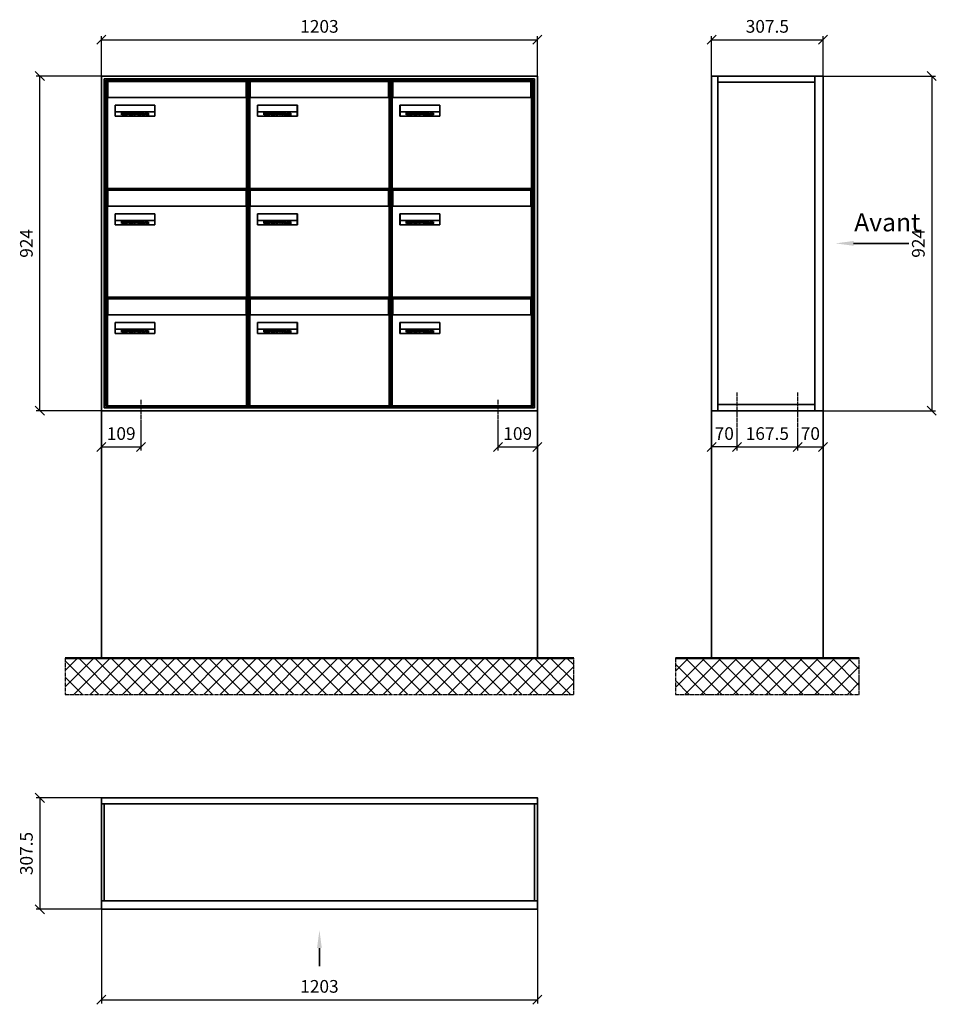
# Model space of a CAD drawing. Units: millimetres. Extents: x 15265 to 37172, y -5077 to 22583.
# Drawn here: x 23208 to 25737, y 9377 to 12095 of the extents above; entities that cross this region are included whole.
import ezdxf

# ---------------------------------------------------------------- set-up
doc = ezdxf.new("R2010")
doc.units = ezdxf.units.MM
doc.linetypes.add('AM_DIN_G_W050', pattern=[13.75, 9.75, -1.5, 1, -1.5])
for name, color, linetype, lineweight in [('Aluminium-AM_0', 40, 'Continuous', 35), ('Aluminium-AM_7', 56, 'AM_DIN_G_W050', 25), ('AM_5', 9, 'Continuous', 20), ('Bem_10', 254, 'Continuous', 25), ('Kunststoff-AM_0', 204, 'Continuous', 35), ('Mauerwerk-AM_0', 117, 'Continuous', 35), ('Mauerwerk-AM_1', 127, 'Continuous', 50), ('Mauerwerk-AM_7', 147, 'AM_DIN_G_W050', 25), ('Mauerwerk-AM_8', 251, 'Continuous', 18), ('Sichtbare Kanten(DIN)', 7, 'Continuous', 50)]:
    doc.layers.add(name, color=color, linetype=linetype, lineweight=lineweight)
doc.styles.add('ACDINTS', font='isocp.shx', dxfattribs={"height": 1, "bigfont": 'bigfont.shx'})
doc.styles.get("Standard").update_dxf_attribs({"font": 'ISOCP.SHX'})
doc.dimstyles.new('AM_DIN$0', dxfattribs={"dimscale": 0, "dimtxt": 3.5, "dimasz": 3, "dimexe": 2, "dimexo": 0, "dimgap": 1.5, "dimtad": 1, "dimdsep": 46, "dimtxsty": 'Standard', "dimblk": 'OBLIQUE', "dimcen": 0, "dimdle": 2, "dimclrd": 256, "dimclre": 256, "dimclrt": 10, "dimazin": 2, "dimtp": 0.1, "dimtm": 0.1, "dimtfac": 0.71, "dimtix": 1, "dimtmove": 1, "dimatfit": 3, "dimfxl": 1, "dimlwd": -1, "dimlwe": -1, "dimarcsym": 0})

# ---------------------------------------------------------------- blocks, each defined once
blk = doc.blocks.new('_Oblique')
at = {"color": 10, "linetype": 'ByBlock', "lineweight": -2}
blk.add_lwpolyline([(-0.5, -0.5), (0.5, 0.5)], dxfattribs=at)
blk = doc.blocks.new('*D412')
at = {"layer": 'Bem_10', "transparency": 16777216}
for p, q in [((1677, 6618), (1677, 6728)), ((1677, 6718), (2880, 6718)), ((2880, 6618), (2880, 6728))]:
    blk.add_line(p, q, dxfattribs=at)
at = {"layer": 'Defpoints', "color": 0, "transparency": 16777216}
for p in [(2880, 6718), (1677, 6618), (2880, 6618)]:
    blk.add_point(p, dxfattribs=at)
at = {"layer": 'Bem_10', "transparency": 16777216, "xscale": 25, "yscale": 25, "zscale": 25, "rotation": 180}
blk.add_blockref('_Oblique', (1677, 6718), dxfattribs=at)
at = {"layer": 'Bem_10', "transparency": 16777216, "xscale": 25, "yscale": 25, "zscale": 25}
blk.add_blockref('_Oblique', (2880, 6718), dxfattribs=at)
at = {"layer": 'Bem_10', "color": 1, "transparency": 16777216, "insert": (2278.5, 6750.5), "char_height": 35, "attachment_point": 5}
blk.add_mtext('1203', dxfattribs=at)
blk = doc.blocks.new('*D413')
at = {"layer": 'Bem_10', "transparency": 16777216}
for p, q in [((1677, 6618), (1497, 6618)), ((1507, 5694), (1507, 6618)), ((1677, 5694), (1497, 5694))]:
    blk.add_line(p, q, dxfattribs=at)
at = {"layer": 'Defpoints', "color": 0, "transparency": 16777216}
for p in [(1507, 6618), (1677, 6618), (1677, 5694)]:
    blk.add_point(p, dxfattribs=at)
at = {"layer": 'Bem_10', "transparency": 16777216, "xscale": 25, "yscale": 25, "zscale": 25}
for p, rotation in [((1507, 6618), 90), ((1507, 5694), 270)]:
    blk.add_blockref('_Oblique', p, dxfattribs=dict(at, rotation=rotation))
at = {"layer": 'Bem_10', "color": 1, "transparency": 16777216, "insert": (1474.5, 6156), "char_height": 35, "attachment_point": 5, "rotation": 90}
blk.add_mtext('924', dxfattribs=at)
blk = doc.blocks.new('*D414')
at = {"layer": 'Bem_10', "transparency": 16777216}
for p, q in [((1677, 5694), (1677, 5584)), ((1786, 5664), (1786, 5584)), ((1677, 5594), (1786, 5594))]:
    blk.add_line(p, q, dxfattribs=at)
at = {"layer": 'Defpoints', "color": 0, "transparency": 16777216}
for p in [(1677, 5694), (1786, 5664), (1786, 5594)]:
    blk.add_point(p, dxfattribs=at)
at = {"layer": 'Bem_10', "transparency": 16777216, "xscale": 25, "yscale": 25, "zscale": 25, "rotation": 180}
blk.add_blockref('_Oblique', (1677, 5594), dxfattribs=at)
at = {"layer": 'Bem_10', "transparency": 16777216, "xscale": 25, "yscale": 25, "zscale": 25}
blk.add_blockref('_Oblique', (1786, 5594), dxfattribs=at)
at = {"layer": 'Bem_10', "color": 1, "transparency": 16777216, "insert": (1731.5, 5626.5), "char_height": 35, "attachment_point": 5}
blk.add_mtext('109', dxfattribs=at)
blk = doc.blocks.new('*D415')
at = {"layer": 'Bem_10', "transparency": 16777216}
for p, q in [((2880, 5694), (2880, 5584)), ((2771, 5664), (2771, 5584)), ((2771, 5594), (2880, 5594))]:
    blk.add_line(p, q, dxfattribs=at)
at = {"layer": 'Defpoints', "color": 0, "transparency": 16777216}
for p in [(2880, 5694), (2771, 5664), (2880, 5594)]:
    blk.add_point(p, dxfattribs=at)
at = {"layer": 'Bem_10', "transparency": 16777216, "xscale": 25, "yscale": 25, "zscale": 25, "rotation": 180}
blk.add_blockref('_Oblique', (2771, 5594), dxfattribs=at)
at = {"layer": 'Bem_10', "transparency": 16777216, "xscale": 25, "yscale": 25, "zscale": 25}
blk.add_blockref('_Oblique', (2880, 5594), dxfattribs=at)
at = {"layer": 'Bem_10', "color": 1, "transparency": 16777216, "insert": (2825.5, 5626.5), "char_height": 35, "attachment_point": 5}
blk.add_mtext('109', dxfattribs=at)
blk = doc.blocks.new('M40e')
at = {"layer": 'Aluminium-AM_0'}
for p, q in [((387.2, 296.7), (5.8, 296.7)), ((5.8, 296.7), (5.8, 252.6)), ((387.2, 252.6), (387.2, 296.7)), ((4.6, 2.6), (4.6, 251.6)), ((5.6, 252.6), (13.9, 252.6)), ((13.9, 252.6), (379.3, 252.6)), ((379.3, 252.6), (387.6, 252.6)), ((388.6, 251.6), (388.6, 2.6)), ((25.6, 201.6), (25.6, 231.6)), ((25.6, 231.6), (135.6, 231.6)), ((25.9, 213.4), (25.9, 231.6)), ((135.4, 213.4), (135.4, 231.6)), ((135.6, 231.6), (135.6, 201.6)), ((135.6, 201.6), (25.6, 201.6)), ((25.9, 213.4), (135.4, 213.4)), ((25.9, 213.4), (25.9, 201.6)), ((135.4, 213.4), (135.4, 201.6)), ((387.6, 1.6), (5.6, 1.6))]:
    blk.add_line(p, q, dxfattribs=at)
for centre, start, end in [((5.6, 251.6), 90, 180), ((387.6, 251.6), 0, 90), ((5.6, 2.6), 180, 270), ((387.6, 2.6), 270, 0)]:
    blk.add_arc(centre, 1, start, end, dxfattribs=at)
at = {"layer": 'Kunststoff-AM_0'}
for p, q in [((4, 300), (4, 243.4)), ((389, 243.4), (389, 300)), ((4, 297.9), (389, 297.9))]:
    blk.add_line(p, q, dxfattribs=at)
for points in [[(0, 0), (0, 300), (393, 300), (393, 0), (0, 0)], [(4, 286.1), (5.8, 286.1)], [(387.2, 286.1), (389, 286.1)], [(4.6, 243.4), (0, 243.4)], [(393, 243.4), (388.6, 243.4)]]:
    blk.add_lwpolyline(points, dxfattribs=at)
at = {"layer": 'Sichtbare Kanten(DIN)'}
for p, q in [((44.1, 211.2), (45.7, 211.2)), ((44.1, 205.2), (44.1, 211.2)), ((45.9, 205.2), (44.1, 205.2)), ((45.7, 210.6), (44.9, 210.6)), ((44.9, 210.6), (44.9, 208.8)), ((44.9, 208.8), (45.8, 208.8)), ((45.8, 208.1), (44.9, 208.1)), ((44.9, 208.1), (44.9, 205.9)), ((44.9, 205.9), (45.6, 205.9)), ((47.1, 208.6), (47.1, 208.6)), ((48.9, 211.3), (49.8, 211.3)), ((48.9, 210.5), (48.9, 211.3)), ((49.8, 210.5), (48.9, 210.5)), ((49, 209.7), (49.7, 209.7)), ((49, 205.2), (49, 209.7)), ((49.7, 205.2), (49, 205.2)), ((49.7, 209.7), (49.7, 205.2)), ((49.8, 211.3), (49.8, 210.5)), ((50.4, 209.1), (50.4, 209.7)), ((50.4, 209.7), (50.9, 209.7)), ((50.9, 209.1), (50.4, 209.1)), ((50.9, 209.7), (50.9, 211)), ((50.9, 211), (51.6, 211)), ((50.9, 206.6), (50.9, 209.1)), ((51.6, 211), (51.6, 209.7)), ((51.6, 209.7), (53, 209.7)), ((51.6, 209.1), (51.6, 207)), ((53, 209.1), (51.6, 209.1)), ((53, 209.7), (53, 209.1)), ((53, 206), (53, 205.3)), ((53, 206), (53, 206)), ((53.1, 209.7), (53.6, 209.7)), ((53.1, 209.1), (53.1, 209.7)), ((53.6, 209.1), (53.1, 209.1)), ((53.6, 211), (54.4, 211)), ((53.6, 209.7), (53.6, 211)), ((53.6, 206.6), (53.6, 209.1)), ((54.4, 211), (54.4, 209.7)), ((54.4, 209.7), (55.8, 209.7)), ((55.8, 209.1), (54.4, 209.1)), ((54.4, 209.1), (54.4, 207)), ((55.8, 209.7), (55.8, 209.1)), ((55.8, 206), (55.8, 206)), ((55.8, 206), (55.8, 205.3)), ((56.8, 208), (59.2, 208)), ((59.9, 207.4), (56.8, 207.4)), ((59.8, 206.3), (59.9, 206.3)), ((59.9, 207.8), (59.9, 207.4)), ((59.9, 206.3), (59.9, 205.5)), ((63.3, 205.2), (63.3, 211.5)), ((63.3, 211.5), (64, 211.5)), ((64, 205.2), (63.3, 205.2)), ((64, 211.5), (64, 207.8)), ((64, 207.8), (65.8, 209.7)), ((64.3, 207.4), (64, 207.1)), ((64, 207.1), (64, 205.2)), ((66, 205.2), (64.3, 207.4)), ((66.8, 209.7), (64.9, 207.9)), ((64.9, 207.9), (67, 205.2)), ((65.8, 209.7), (66.8, 209.7)), ((67, 205.2), (66, 205.2)), ((67.8, 208), (70.2, 208)), ((71, 207.4), (67.8, 207.4)), ((70.8, 206.3), (70.9, 206.3)), ((70.9, 206.3), (70.9, 205.5)), ((71, 207.8), (71, 207.4)), ((71.7, 210.5), (71.7, 211.3)), ((71.7, 211.3), (72.6, 211.3)), ((72.6, 210.5), (71.7, 210.5)), ((71.7, 209.7), (72.5, 209.7)), ((71.7, 205.2), (71.7, 209.7)), ((72.5, 205.2), (71.7, 205.2)), ((72.5, 209.7), (72.5, 205.2)), ((72.6, 211.3), (72.6, 210.5)), ((73.6, 205.2), (73.6, 209.7)), ((73.6, 209.7), (74.4, 209.7)), ((74.4, 205.2), (73.6, 205.2)), ((74.4, 209.7), (74.4, 209.2)), ((74.4, 208.6), (74.4, 205.2)), ((76.4, 205.2), (76.4, 207.8)), ((77.2, 205.2), (76.4, 205.2)), ((77.2, 208.2), (77.2, 205.2)), ((78.7, 208), (81, 208)), ((81.8, 207.4), (78.7, 207.4)), ((81.7, 206.3), (81.7, 205.5)), ((81.7, 206.3), (81.7, 206.3)), ((81.8, 207.8), (81.8, 207.4)), ((86.2, 205.2), (84.7, 211.2)), ((84.7, 211.2), (85.5, 211.2)), ((85.5, 211.2), (86.7, 206.3)), ((87.1, 205.2), (86.2, 205.2)), ((86.7, 206.3), (87.9, 211.2)), ((88.3, 210.2), (87.1, 205.2)), ((87.9, 211.2), (88.7, 211.2)), ((89.5, 205.2), (88.3, 210.2)), ((88.7, 211.2), (89.9, 206.2)), ((90.4, 205.2), (89.5, 205.2)), ((89.9, 206.2), (91.1, 211.2)), ((91.9, 211.2), (90.4, 205.2)), ((91.1, 211.2), (91.9, 211.2)), ((93, 208), (95.4, 208)), ((96.1, 207.4), (93, 207.4)), ((96, 206.3), (96.1, 206.3)), ((96.1, 207.8), (96.1, 207.4)), ((96.1, 206.3), (96.1, 205.5)), ((96.9, 205.2), (96.9, 209.7)), ((96.9, 209.7), (97.7, 209.7)), ((97.7, 205.2), (96.9, 205.2)), ((97.7, 209.7), (97.7, 209.1)), ((97.7, 208.4), (97.7, 205.2)), ((99.3, 209.7), (99.3, 208.9)), ((99.3, 208.9), (99.3, 208.9)), ((99.9, 211.5), (100.6, 211.5)), ((99.9, 205.2), (99.9, 211.5)), ((100.6, 205.2), (99.9, 205.2)), ((100.6, 211.5), (100.6, 209.3)), ((100.6, 208.6), (100.6, 206.1)), ((100.6, 205.5), (100.6, 205.2)), ((104.4, 206.8), (104.4, 209.7)), ((104.4, 209.7), (105.2, 209.7)), ((105.2, 209.7), (105.2, 207.2)), ((107.2, 209.7), (108, 209.7)), ((107.2, 206.4), (107.2, 209.7)), ((107.2, 205.2), (107.2, 205.7)), ((108, 205.2), (107.2, 205.2)), ((108, 209.7), (108, 205.2)), ((109.1, 205.2), (109.1, 209.7)), ((109.1, 209.7), (109.8, 209.7)), ((109.8, 205.2), (109.1, 205.2)), ((109.8, 209.7), (109.8, 209.2)), ((109.8, 208.6), (109.8, 205.2)), ((111.8, 205.2), (111.8, 207.8)), ((112.6, 205.2), (111.8, 205.2)), ((112.6, 208.2), (112.6, 205.2)), ((113.8, 204.5), (113.8, 204.5)), ((113.8, 203.7), (113.8, 204.5)), ((116.4, 209.7), (117.1, 209.7)), ((116.4, 209.6), (116.4, 209.7)), ((116.4, 206.5), (116.4, 208.9)), ((116.4, 205.4), (116.4, 205.8)), ((117.1, 209.7), (117.1, 205.8))]:
    blk.add_line(p, q, dxfattribs=at)
for points in [[(45.6, 205.9), (46.1, 205.9), (46.7, 206), (47, 206.2)], [(45.7, 211.2), (46.4, 211.2), (47, 211.2), (47.3, 211)], [(46.8, 210.4), (46.6, 210.5), (46.1, 210.6), (45.7, 210.6)], [(45.8, 208.8), (46.2, 208.8), (46.6, 208.9), (46.8, 209)], [(46.9, 208), (46.7, 208.1), (46.3, 208.1), (45.8, 208.1)], [(47.6, 205.7), (47.3, 205.5), (46.5, 205.2), (45.9, 205.2)], [(47.1, 209.8), (47.1, 210), (47, 210.3), (46.8, 210.4)], [(46.8, 209), (47, 209.1), (47.1, 209.5), (47.1, 209.8)], [(47.4, 207.1), (47.4, 207.4), (47.2, 207.8), (46.9, 208)], [(47, 206.2), (47.2, 206.3), (47.4, 206.7), (47.4, 207.1)], [(47.9, 209.9), (47.9, 209.5), (47.5, 208.8), (47.1, 208.6)], [(47.1, 208.6), (47.6, 208.4), (48.2, 207.7), (48.2, 207.1)], [(47.3, 211), (47.6, 210.8), (47.9, 210.3), (47.9, 209.9)], [(48.2, 207.1), (48.2, 206.6), (47.9, 206), (47.6, 205.7)], [(52.2, 205.2), (51.6, 205.2), (50.9, 205.9), (50.9, 206.6)], [(51.6, 207), (51.6, 206.6), (51.7, 206.3), (51.7, 206.1)], [(51.7, 206.1), (51.8, 206), (52.1, 205.8), (52.4, 205.8)], [(53, 205.3), (52.8, 205.2), (52.4, 205.2), (52.2, 205.2)], [(52.4, 205.8), (52.6, 205.8), (52.9, 205.9), (53, 206)], [(55, 205.2), (54.3, 205.2), (53.6, 205.9), (53.6, 206.6)], [(54.4, 207), (54.4, 206.6), (54.4, 206.3), (54.5, 206.1)], [(54.5, 206.1), (54.6, 206), (54.9, 205.8), (55.1, 205.8)], [(55.8, 205.3), (55.6, 205.2), (55.1, 205.2), (55, 205.2)], [(55.1, 205.8), (55.3, 205.8), (55.7, 205.9), (55.8, 206)], [(56, 207.5), (56, 208.6), (57.2, 209.9), (58.1, 209.9)], [(58.3, 205.1), (57.2, 205.1), (56, 206.4), (56, 207.5)], [(57.2, 208.9), (57, 208.7), (56.8, 208.3), (56.8, 208)], [(56.8, 207.4), (56.8, 206.6), (57.6, 205.8), (58.3, 205.8)], [(58.1, 209.2), (57.8, 209.2), (57.4, 209.1), (57.2, 208.9)], [(58.1, 209.9), (58.5, 209.9), (59.2, 209.6), (59.4, 209.4)], [(58.9, 208.9), (58.8, 209.1), (58.4, 209.2), (58.1, 209.2)], [(58.3, 205.8), (58.6, 205.8), (59, 205.9), (59.2, 206)], [(59.2, 205.3), (58.9, 205.2), (58.6, 205.1), (58.3, 205.1)], [(59.2, 208), (59.2, 208.3), (59.1, 208.7), (58.9, 208.9)], [(59.2, 206), (59.4, 206.1), (59.7, 206.3), (59.8, 206.3)], [(59.9, 205.5), (59.7, 205.5), (59.3, 205.3), (59.2, 205.3)], [(59.4, 209.4), (59.7, 209.1), (59.9, 208.4), (59.9, 207.8)], [(67.1, 207.5), (67.1, 208.6), (68.2, 209.9), (69.2, 209.9)], [(69.3, 205.1), (68.3, 205.1), (67.1, 206.4), (67.1, 207.5)], [(68.2, 208.9), (68, 208.7), (67.9, 208.3), (67.8, 208)], [(67.8, 207.4), (67.8, 206.6), (68.6, 205.8), (69.3, 205.8)], [(69.1, 209.2), (68.8, 209.2), (68.4, 209.1), (68.2, 208.9)], [(70, 208.9), (69.8, 209.1), (69.4, 209.2), (69.1, 209.2)], [(69.2, 209.9), (69.6, 209.9), (70.2, 209.6), (70.5, 209.4)], [(69.3, 205.8), (69.6, 205.8), (70.1, 205.9), (70.3, 206)], [(70.2, 205.3), (70, 205.2), (69.6, 205.1), (69.3, 205.1)], [(70.2, 208), (70.2, 208.3), (70.1, 208.7), (70, 208.9)], [(70.9, 205.5), (70.7, 205.5), (70.3, 205.3), (70.2, 205.3)], [(70.3, 206), (70.5, 206.1), (70.7, 206.3), (70.8, 206.3)], [(70.5, 209.4), (70.7, 209.1), (71, 208.4), (71, 207.8)], [(74.4, 209.2), (74.7, 209.6), (75.4, 209.9), (75.7, 209.9)], [(75.5, 209.2), (75.3, 209.2), (74.7, 208.8), (74.4, 208.6)], [(76.2, 208.8), (76.2, 209), (75.8, 209.2), (75.5, 209.2)], [(75.7, 209.9), (76.4, 209.9), (77.2, 209), (77.2, 208.2)], [(76.4, 207.8), (76.4, 208.1), (76.3, 208.7), (76.2, 208.8)], [(77.9, 207.5), (77.9, 208.6), (79.1, 209.9), (80, 209.9)], [(80.2, 205.1), (79.1, 205.1), (77.9, 206.4), (77.9, 207.5)], [(79, 208.9), (78.9, 208.7), (78.7, 208.3), (78.7, 208)], [(78.7, 207.4), (78.7, 206.6), (79.5, 205.8), (80.2, 205.8)], [(79.9, 209.2), (79.6, 209.2), (79.2, 209.1), (79, 208.9)], [(80.8, 208.9), (80.7, 209.1), (80.2, 209.2), (79.9, 209.2)], [(80, 209.9), (80.4, 209.9), (81, 209.6), (81.3, 209.4)], [(80.2, 205.8), (80.4, 205.8), (80.9, 205.9), (81.1, 206)], [(81, 205.3), (80.8, 205.2), (80.4, 205.1), (80.2, 205.1)], [(81, 208), (81, 208.3), (80.9, 208.7), (80.8, 208.9)], [(81.7, 205.5), (81.6, 205.5), (81.2, 205.3), (81, 205.3)], [(81.1, 206), (81.3, 206.1), (81.6, 206.3), (81.7, 206.3)], [(81.3, 209.4), (81.5, 209.1), (81.8, 208.4), (81.8, 207.8)], [(92.3, 207.5), (92.3, 208.6), (93.4, 209.9), (94.3, 209.9)], [(94.5, 205.1), (93.4, 205.1), (92.3, 206.4), (92.3, 207.5)], [(93.4, 208.9), (93.2, 208.7), (93.1, 208.3), (93, 208)], [(93, 207.4), (93, 206.6), (93.8, 205.8), (94.5, 205.8)], [(94.3, 209.2), (94, 209.2), (93.6, 209.1), (93.4, 208.9)], [(94.3, 209.9), (94.8, 209.9), (95.4, 209.6), (95.6, 209.4)], [(95.2, 208.9), (95, 209.1), (94.6, 209.2), (94.3, 209.2)], [(94.5, 205.8), (94.8, 205.8), (95.2, 205.9), (95.4, 206)], [(95.4, 205.3), (95.2, 205.2), (94.8, 205.1), (94.5, 205.1)], [(95.4, 208), (95.4, 208.3), (95.3, 208.7), (95.2, 208.9)], [(95.4, 206), (95.6, 206.1), (95.9, 206.3), (96, 206.3)], [(96.1, 205.5), (95.9, 205.5), (95.5, 205.3), (95.4, 205.3)], [(95.6, 209.4), (95.9, 209.1), (96.1, 208.4), (96.1, 207.8)], [(97.7, 209.1), (98.1, 209.4), (98.7, 209.7), (99, 209.7)], [(98.9, 209), (98.5, 209), (97.9, 208.7), (97.7, 208.4)], [(99.3, 208.9), (99.2, 209), (99, 209), (98.9, 209)], [(99, 209.7), (99.1, 209.7), (99.2, 209.7), (99.3, 209.7)], [(100.6, 209.3), (100.9, 209.5), (101.6, 209.9), (102, 209.9)], [(101.8, 209.2), (101.5, 209.2), (100.9, 208.9), (100.6, 208.6)], [(100.6, 206.1), (100.9, 205.9), (101.4, 205.8), (101.6, 205.8)], [(101.8, 205.1), (101.4, 205.1), (100.9, 205.3), (100.6, 205.5)], [(101.6, 205.8), (102.2, 205.8), (102.9, 206.6), (102.9, 207.5)], [(102.9, 207.5), (102.9, 208.3), (102.4, 209.2), (101.8, 209.2)], [(103.7, 207.6), (103.7, 206.5), (102.6, 205.1), (101.8, 205.1)], [(102, 209.9), (102.8, 209.9), (103.7, 208.7), (103.7, 207.6)], [(104.8, 205.5), (104.6, 205.7), (104.4, 206.4), (104.4, 206.8)], [(105.8, 205.1), (105.5, 205.1), (105, 205.3), (104.8, 205.5)], [(105.2, 207.2), (105.2, 206.8), (105.2, 206.3), (105.3, 206.2)], [(105.3, 206.2), (105.4, 206), (105.7, 205.8), (106, 205.8)], [(107.2, 205.7), (106.8, 205.4), (106.2, 205.1), (105.8, 205.1)], [(106, 205.8), (106.3, 205.8), (106.9, 206.2), (107.2, 206.4)], [(109.8, 209.2), (110.2, 209.6), (110.8, 209.9), (111.2, 209.9)], [(111, 209.2), (110.7, 209.2), (110.1, 208.8), (109.8, 208.6)], [(111.7, 208.8), (111.6, 209), (111.3, 209.2), (111, 209.2)], [(111.2, 209.9), (111.8, 209.9), (112.6, 209), (112.6, 208.2)], [(111.8, 207.8), (111.8, 208.1), (111.8, 208.7), (111.7, 208.8)], [(113.3, 207.5), (113.3, 208.1), (113.7, 209), (113.9, 209.3)], [(115, 205.3), (114.2, 205.3), (113.3, 206.5), (113.3, 207.5)], [(113.8, 204.5), (113.9, 204.5), (114.2, 204.4), (114.4, 204.3)], [(115.1, 203.5), (114.8, 203.5), (114.1, 203.6), (113.8, 203.7)], [(113.9, 209.3), (114.2, 209.6), (114.9, 209.9), (115.2, 209.9)], [(115.4, 209.2), (114.8, 209.2), (114.1, 208.3), (114.1, 207.6)], [(114.1, 207.6), (114.1, 206.8), (114.6, 206), (115.2, 206)], [(114.4, 204.3), (114.6, 204.3), (114.9, 204.2), (115.1, 204.2)], [(116.4, 205.8), (116, 205.6), (115.5, 205.3), (115, 205.3)], [(117.1, 205.8), (117.1, 204.6), (116.1, 203.5), (115.1, 203.5)], [(115.1, 204.2), (115.5, 204.2), (116, 204.4), (116.1, 204.6)], [(115.2, 209.9), (115.6, 209.9), (116.1, 209.7), (116.4, 209.6)], [(115.2, 206), (115.5, 206), (116.1, 206.3), (116.4, 206.5)], [(116.4, 208.9), (116.1, 209.1), (115.6, 209.2), (115.4, 209.2)], [(116.1, 204.6), (116.3, 204.7), (116.4, 205.2), (116.4, 205.4)]]:
    blk.add_open_spline(points, degree=2, dxfattribs=at)
blk = doc.blocks.new('*U493')
at = {"layer": 'AM_5'}
blk.add_blockref('M40e', (-196.5, -150), dxfattribs=at)
blk = doc.blocks.new('*U494')
at = {"layer": 'AM_5', "color": 0, "linetype": 'ByBlock', "lineweight": -2, "transparency": 16777216}
blk.add_blockref('*U493', (0, 0), dxfattribs=at)
blk = doc.blocks.new('2-08-M40e')
at = {"layer": 'AM_5'}
blk.add_blockref('*U494', (196.5, 150), dxfattribs=at)
blk = doc.blocks.new('front2')
blk.add_line((0, -157.4), (0, -107.4))
at = {"linetype": 'Continuous'}
blk.add_trace([(6.6, -107.4), (-6.6, -107.4), (0, -57.4)], dxfattribs=at)
blk = doc.blocks.new('*D476')
at = {"layer": 'Bem_10', "transparency": 16777216}
for p, q in [((1677, 4318), (1677, 4058)), ((2880, 4318), (2880, 4058)), ((1677, 4068), (2880, 4068))]:
    blk.add_line(p, q, dxfattribs=at)
at = {"layer": 'Defpoints', "color": 0, "transparency": 16777216}
for p in [(1677, 4318), (2880, 4318), (2880, 4068)]:
    blk.add_point(p, dxfattribs=at)
at = {"layer": 'Bem_10', "transparency": 16777216, "xscale": 25, "yscale": 25, "zscale": 25, "rotation": 180}
blk.add_blockref('_Oblique', (1677, 4068), dxfattribs=at)
at = {"layer": 'Bem_10', "transparency": 16777216, "xscale": 25, "yscale": 25, "zscale": 25}
blk.add_blockref('_Oblique', (2880, 4068), dxfattribs=at)
at = {"layer": 'Bem_10', "color": 1, "transparency": 16777216, "insert": (2278.5, 4100.5), "char_height": 35, "attachment_point": 5}
blk.add_mtext('1203', dxfattribs=at)
blk = doc.blocks.new('*D477')
at = {"layer": 'Bem_10', "transparency": 16777216}
for p, q in [((1677, 4625.5), (1497, 4625.5)), ((1507, 4625.5), (1507, 4318)), ((1677, 4318), (1497, 4318))]:
    blk.add_line(p, q, dxfattribs=at)
at = {"layer": 'Defpoints', "color": 0, "transparency": 16777216}
for p in [(1677, 4625.5), (1507, 4318), (1677, 4318)]:
    blk.add_point(p, dxfattribs=at)
at = {"layer": 'Bem_10', "transparency": 16777216, "xscale": 25, "yscale": 25, "zscale": 25}
for p, rotation in [((1507, 4625.5), 90), ((1507, 4318), 270)]:
    blk.add_blockref('_Oblique', p, dxfattribs=dict(at, rotation=rotation))
at = {"layer": 'Bem_10', "color": 1, "transparency": 16777216, "insert": (1474.5, 4471.75), "char_height": 35, "attachment_point": 5, "rotation": 90}
blk.add_mtext('307.5', dxfattribs=at)
blk = doc.blocks.new('front')
blk.add_line((259.7, 0), (107.4, 0))
at = {"linetype": 'Continuous'}
blk.add_trace([(107.4, 6.6), (107.4, -6.6), (57.4, 0)], dxfattribs=at)
at = {"insert": (109, 17.5), "char_height": 50, "attachment_point": 7, "style": 'ACDINTS'}
blk.add_mtext('Avant', dxfattribs=at)
blk = doc.blocks.new('*D694')
at = {"layer": 'Bem_10', "transparency": 16777216}
for p, q in [((25424.1, 11940), (25734.1, 11940)), ((25724.1, 11940), (25724.1, 11016)), ((25424.1, 11016), (25734.1, 11016))]:
    blk.add_line(p, q, dxfattribs=at)
at = {"layer": 'Defpoints', "color": 0, "transparency": 16777216}
for p in [(25424.1, 11940), (25424.1, 11016), (25724.1, 11016)]:
    blk.add_point(p, dxfattribs=at)
at = {"layer": 'Bem_10', "transparency": 16777216, "xscale": 25, "yscale": 25, "zscale": 25}
for p, rotation in [((25724.1, 11940), 90), ((25724.1, 11016), 270)]:
    blk.add_blockref('_Oblique', p, dxfattribs=dict(at, rotation=rotation))
at = {"layer": 'Bem_10', "color": 1, "transparency": 16777216, "insert": (25691.6, 11478), "char_height": 35, "attachment_point": 5, "rotation": 90}
blk.add_mtext('924', dxfattribs=at)
blk = doc.blocks.new('*D695')
at = {"layer": 'Bem_10', "transparency": 16777216}
for p, q in [((25116.6, 11940), (25116.6, 12050)), ((25424.1, 11940), (25424.1, 12050)), ((25116.6, 12040), (25424.1, 12040))]:
    blk.add_line(p, q, dxfattribs=at)
at = {"layer": 'Defpoints', "color": 0, "transparency": 16777216}
for p in [(25424.1, 12040), (25116.6, 11940), (25424.1, 11940)]:
    blk.add_point(p, dxfattribs=at)
at = {"layer": 'Bem_10', "transparency": 16777216, "xscale": 25, "yscale": 25, "zscale": 25, "rotation": 180}
blk.add_blockref('_Oblique', (25116.6, 12040), dxfattribs=at)
at = {"layer": 'Bem_10', "transparency": 16777216, "xscale": 25, "yscale": 25, "zscale": 25}
blk.add_blockref('_Oblique', (25424.1, 12040), dxfattribs=at)
at = {"layer": 'Bem_10', "color": 1, "transparency": 16777216, "insert": (25270.4, 12072.5), "char_height": 35, "attachment_point": 5}
blk.add_mtext('307.5', dxfattribs=at)
blk = doc.blocks.new('*D746')
at = {"layer": 'Bem_10', "transparency": 16777216}
for p, q in [((25186.6, 10966), (25186.6, 10906)), ((25354.1, 10966), (25354.1, 10906)), ((25186.6, 10916), (25354.1, 10916))]:
    blk.add_line(p, q, dxfattribs=at)
at = {"layer": 'Defpoints', "color": 0, "transparency": 16777216}
for p in [(25186.6, 10966), (25354.1, 10966), (25354.1, 10916)]:
    blk.add_point(p, dxfattribs=at)
at = {"layer": 'Bem_10', "transparency": 16777216, "xscale": 25, "yscale": 25, "zscale": 25, "rotation": 180}
blk.add_blockref('_Oblique', (25186.6, 10916), dxfattribs=at)
at = {"layer": 'Bem_10', "transparency": 16777216, "xscale": 25, "yscale": 25, "zscale": 25}
blk.add_blockref('_Oblique', (25354.1, 10916), dxfattribs=at)
at = {"layer": 'Bem_10', "color": 1, "transparency": 16777216, "insert": (25270.4, 10948.5), "char_height": 35, "attachment_point": 5}
blk.add_mtext('167.5', dxfattribs=at)
blk = doc.blocks.new('*D747')
at = {"layer": 'Bem_10', "transparency": 16777216}
for p, q in [((25116.6, 11016), (25116.6, 10906)), ((25186.6, 10966), (25186.6, 10906)), ((25186.6, 10916), (25116.6, 10916))]:
    blk.add_line(p, q, dxfattribs=at)
at = {"layer": 'Defpoints', "color": 0, "transparency": 16777216}
for p in [(25116.6, 11016), (25186.6, 10966), (25116.6, 10916)]:
    blk.add_point(p, dxfattribs=at)
at = {"layer": 'Bem_10', "transparency": 16777216, "xscale": 25, "yscale": 25, "zscale": 25, "rotation": 180}
blk.add_blockref('_Oblique', (25116.6, 10916), dxfattribs=at)
at = {"layer": 'Bem_10', "transparency": 16777216, "xscale": 25, "yscale": 25, "zscale": 25}
blk.add_blockref('_Oblique', (25186.6, 10916), dxfattribs=at)
at = {"layer": 'Bem_10', "color": 1, "transparency": 16777216, "insert": (25151.6, 10948.5), "char_height": 35, "attachment_point": 5}
blk.add_mtext('70', dxfattribs=at)
blk = doc.blocks.new('*D748')
at = {"layer": 'Bem_10', "transparency": 16777216}
for p, q in [((25424.1, 11016), (25424.1, 10906)), ((25354.1, 10966), (25354.1, 10906)), ((25354.1, 10916), (25424.1, 10916))]:
    blk.add_line(p, q, dxfattribs=at)
at = {"layer": 'Defpoints', "color": 0, "transparency": 16777216}
for p in [(25424.1, 11016), (25354.1, 10966), (25424.1, 10916)]:
    blk.add_point(p, dxfattribs=at)
at = {"layer": 'Bem_10', "transparency": 16777216, "xscale": 25, "yscale": 25, "zscale": 25, "rotation": 180}
blk.add_blockref('_Oblique', (25354.1, 10916), dxfattribs=at)
at = {"layer": 'Bem_10', "transparency": 16777216, "xscale": 25, "yscale": 25, "zscale": 25}
blk.add_blockref('_Oblique', (25424.1, 10916), dxfattribs=at)
at = {"layer": 'Bem_10', "color": 1, "transparency": 16777216, "insert": (25389.1, 10948.5), "char_height": 35, "attachment_point": 5}
blk.add_mtext('70', dxfattribs=at)
blk = doc.blocks.new('28')
at = {"layer": 'Aluminium-AM_0'}
for p, q in [((1203, 924), (0, 924)), ((0, 924), (0, 0)), ((1195, 916), (8, 916)), ((8, 916), (8, 8)), ((1191, 912), (12, 912)), ((12, 912), (12, 12)), ((1191, 12), (1191, 912)), ((1195, 8), (1195, 916)), ((1203, 0), (1203, 924)), ((0, 0), (1203, 0)), ((8, 8), (1195, 8)), ((12, 12), (1191, 12))]:
    blk.add_line(p, q, dxfattribs=at)
at = {"layer": 'Aluminium-AM_7'}
for p, q in [((109, 30), (109, -30)), ((1094, 30), (1094, -30))]:
    blk.add_line(p, q, dxfattribs=at)
at = {"layer": 'Kunststoff-AM_0'}
for p, q in [((12, 912), (405, 912)), ((12, 612), (12, 912)), ((405, 912), (798, 912)), ((798, 912), (1191, 912)), ((1191, 912), (1191, 612)), ((12, 312), (12, 612)), ((1191, 612), (1191, 312)), ((12, 12), (12, 312)), ((1191, 312), (1191, 12)), ((405, 12), (12, 12)), ((798, 12), (405, 12)), ((1191, 12), (798, 12))]:
    blk.add_line(p, q, dxfattribs=at)
at = {"layer": 'Mauerwerk-AM_0'}
blk.add_line((1203, 0), (0, 0), dxfattribs=at)
for p in [(12, 612), (405, 612), (798, 612), (12, 312), (405, 312), (798, 312), (12, 12), (405, 12), (798, 12)]:
    blk.add_blockref('2-08-M40e', p, dxfattribs=at)
at = {"layer": 'Bem_10'}
for base, p1, p2, text, override, picture, middle in [((1203, 1024), (0, 924), (1203, 924), '1203', {"dimscale": 10, "dimasz": 2.5, "dimexe": 1, "dimblk": 'Oblique', "dimdle": 0, "dimclrt": 1, "dimtix": 0, "dimtmove": 2}, '*D412', (601.5, 1056.503)), ((109, -100), (0, 0), (109, -30), '109', {"dimscale": 10, "dimasz": 2.5, "dimexe": 1, "dimdle": 0, "dimclrt": 1, "dimtix": 0, "dimtmove": 2}, '*D414', (54.5, -67.5)), ((1203, -100), (1094, -30), (1203, 0), '109', {"dimscale": 10, "dimasz": 2.5, "dimexe": 1, "dimdle": 0, "dimclrt": 1, "dimtix": 0, "dimtmove": 2}, '*D415', (1148.5, -67.5))]:
    dim = blk.add_linear_dim(base=base, p1=p1, p2=p2, text=text, dimstyle='AM_DIN$0', override=override, dxfattribs=at)
    dim.commit()
    dim.dimension.update_dxf_attribs({"geometry": picture, "text_midpoint": middle, "insert": (-1677, -5694)})
dim = blk.add_linear_dim(base=(-170, 924), p1=(0, 0), p2=(0, 924), angle=90, text='924', dimstyle='AM_DIN$0', override={"dimscale": 10, "dimasz": 2.5, "dimexe": 1, "dimdle": 0, "dimclrt": 1, "dimtix": 0, "dimtmove": 2}, dxfattribs=at)
dim.commit()
dim.dimension.update_dxf_attribs({"geometry": '*D413', "text_midpoint": (-202.512, 462), "insert": (-1677, -5694)})
blk = doc.blocks.new('30')
at = {"layer": 'Aluminium-AM_0'}
for p, q in [((0, 290.5), (1203, 290.5)), ((8, 290.5), (8, 23)), ((1195, 290.5), (1195, 23)), ((0, 23), (1203, 23))]:
    blk.add_line(p, q, dxfattribs=at)
blk.add_lwpolyline([(0, 307.5), (1203, 307.5), (1203, 0), (0, 0)], close=True, dxfattribs=at)
blk.add_blockref('front2', (601.5, 0))
at = {"layer": 'Bem_10'}
dim = blk.add_linear_dim(base=(-170, 0), p1=(0, 307.5), p2=(0, 0), angle=90, text='307.5', dimstyle='AM_DIN$0', override={"dimscale": 10, "dimasz": 2.5, "dimexe": 1, "dimdle": 0, "dimclrt": 1, "dimtix": 0, "dimtmove": 2}, dxfattribs=at)
dim.commit()
dim.dimension.update_dxf_attribs({"geometry": '*D477', "text_midpoint": (-202.5, 153.75), "insert": (-1677, -4318)})
dim = blk.add_linear_dim(base=(1203, -250), p1=(0, 0), p2=(1203, 0), text='1203', dimstyle='AM_DIN$0', override={"dimscale": 10, "dimasz": 2.5, "dimexe": 1, "dimdle": 0, "dimclrt": 1, "dimtix": 0, "dimtmove": 2}, dxfattribs=at)
dim.commit()
dim.dimension.update_dxf_attribs({"geometry": '*D476', "text_midpoint": (601.5, -217.497), "insert": (-1677, -4318)})
blk = doc.blocks.new('j')
at = {"layer": 'Aluminium-AM_0'}
for p, q in [((0, 0), (0, 924)), ((0, 924), (307.5, 924)), ((17, 0), (17, 924)), ((17, 907), (284.5, 907)), ((284.5, 924), (284.5, 0)), ((307.5, 924), (307.5, 0)), ((307.5, 0), (0, 0)), ((17, 17), (284.5, 17))]:
    blk.add_line(p, q, dxfattribs=at)
at = {"layer": 'Aluminium-AM_7'}
for points in [[(70, 50), (70, -50)], [(237.5, 50), (237.5, -50)]]:
    blk.add_lwpolyline(points, dxfattribs=at)
at = {"layer": 'Mauerwerk-AM_0'}
blk.add_line((307.5, 0), (0, 0), dxfattribs=at)
blk.add_blockref('front', (284.5, 462))
at = {"layer": 'Bem_10'}
dim = blk.add_linear_dim(base=(307.5, 1024), p1=(0, 924), p2=(307.5, 924), text='307.5', dimstyle='AM_DIN$0', override={"dimscale": 10, "dimasz": 2.5, "dimexe": 1, "dimblk": 'Oblique', "dimdle": 0, "dimclrt": 1, "dimtix": 0, "dimtmove": 2}, dxfattribs=at)
dim.commit()
dim.dimension.update_dxf_attribs({"geometry": '*D695', "text_midpoint": (153.75, 1056.5), "insert": (-25116.603, -11015.999)})
dim = blk.add_linear_dim(base=(607.5, 0), p1=(307.5, 924), p2=(307.5, 0), angle=90, text='924', dimstyle='AM_DIN$0', override={"dimscale": 10, "dimasz": 2.5, "dimexe": 1, "dimdle": 0, "dimclrt": 1, "dimtix": 0, "dimtmove": 2}, dxfattribs=at)
dim.commit()
dim.dimension.update_dxf_attribs({"geometry": '*D694', "text_midpoint": (574.988, 462), "insert": (-25116.603, -11015.999)})
dim = blk.add_linear_dim(base=(0, -100), p1=(70, -50), p2=(0, 0), angle=180, dimstyle='AM_DIN$0', override={"dimscale": 10, "dimasz": 2.5, "dimexe": 1, "dimdle": 0, "dimclrt": 1, "dimtix": 0, "dimtmove": 2}, dxfattribs=at)
dim.commit()
dim.dimension.update_dxf_attribs({"geometry": '*D747', "text_midpoint": (35, -67.5), "insert": (-25116.603, -11015.999)})
for base, p1, p2, picture, middle in [((307.5, -100), (237.5, -50), (307.5, 0), '*D748', (272.5, -67.5)), ((237.5, -100), (70, -50), (237.5, -50), '*D746', (153.75, -67.5))]:
    dim = blk.add_linear_dim(base=base, p1=p1, p2=p2, dimstyle='AM_DIN$0', override={"dimscale": 10, "dimasz": 2.5, "dimexe": 1, "dimdle": 0, "dimclrt": 1, "dimtix": 0, "dimtmove": 2}, dxfattribs=at)
    dim.commit()
    dim.dimension.update_dxf_attribs({"geometry": picture, "text_midpoint": middle, "insert": (-25116.603, -11015.999)})

msp = doc.modelspace()

# ---------------------------------------------------------------- linework, layer by layer
at = {"layer": 'Mauerwerk-AM_0'}
for p, q in [((23433.1, 11016), (23433.1, 10333)), ((24636.1, 10333), (24636.1, 11016)), ((25116.6, 11016), (25116.6, 10333)), ((25424.1, 10333), (25424.1, 11016))]:
    msp.add_line(p, q, dxfattribs=at)
at = {"layer": 'Mauerwerk-AM_1'}
for p, q in [((23333.1, 10333), (24736.1, 10333)), ((23333.1, 10333), (24736.1, 10333)), ((24119.1, 10333), (24736.1, 10333)), ((25016.6, 10333), (25524.1, 10333)), ((25016.6, 10333), (25524.1, 10333))]:
    msp.add_line(p, q, dxfattribs=at)
at = {"layer": 'Mauerwerk-AM_7'}
for p, q in [((23333.1, 10333), (23333.1, 10233)), ((24736.1, 10233), (24736.1, 10333)), ((25016.6, 10333), (25016.6, 10233)), ((25524.1, 10233), (25524.1, 10333)), ((23333.1, 10233), (24736.1, 10233)), ((25016.6, 10233), (25524.1, 10233))]:
    msp.add_line(p, q, dxfattribs=at)
at = {"layer": 'Mauerwerk-AM_8', "linetype": 'Continuous'}
for p, q in [((23333.1, 10299), (23367.1, 10333)), ((23333.1, 10254.1), (23412, 10333)), ((23356.9, 10233), (23456.9, 10333)), ((23470.4, 10233), (23370.4, 10333)), ((23401.8, 10233), (23501.8, 10333)), ((23515.3, 10233), (23415.3, 10333)), ((23446.7, 10233), (23546.7, 10333)), ((23560.2, 10233), (23460.2, 10333)), ((23491.6, 10233), (23591.6, 10333)), ((23605.1, 10233), (23505.1, 10333)), ((23536.5, 10233), (23636.5, 10333)), ((23650, 10233), (23550, 10333)), ((23581.4, 10233), (23681.4, 10333)), ((23694.9, 10233), (23594.9, 10333)), ((23626.3, 10233), (23726.3, 10333)), ((23739.8, 10233), (23639.8, 10333)), ((23671.2, 10233), (23771.2, 10333)), ((23784.7, 10233), (23684.7, 10333)), ((23716.1, 10233), (23816.1, 10333)), ((23829.6, 10233), (23729.6, 10333)), ((23761, 10233), (23861, 10333)), ((23874.5, 10233), (23774.5, 10333)), ((23805.9, 10233), (23905.9, 10333)), ((23919.4, 10233), (23819.4, 10333)), ((23850.8, 10233), (23950.8, 10333)), ((23964.3, 10233), (23864.3, 10333)), ((23895.7, 10233), (23995.7, 10333)), ((24009.2, 10233), (23909.2, 10333)), ((23940.6, 10233), (24040.6, 10333)), ((24054.1, 10233), (23954.1, 10333)), ((23985.5, 10233), (24085.5, 10333)), ((24099, 10233), (23999, 10333)), ((24030.4, 10233), (24130.4, 10333)), ((24143.9, 10233), (24043.9, 10333)), ((24075.3, 10233), (24175.3, 10333)), ((24188.8, 10233), (24088.8, 10333)), ((24120.2, 10233), (24220.2, 10333)), ((24233.7, 10233), (24133.7, 10333)), ((24165.1, 10233), (24265.1, 10333)), ((24278.6, 10233), (24178.6, 10333)), ((24210, 10233), (24310, 10333)), ((24323.5, 10233), (24223.5, 10333)), ((24254.9, 10233), (24354.9, 10333)), ((24368.4, 10233), (24268.4, 10333)), ((24299.8, 10233), (24399.8, 10333)), ((24413.4, 10233), (24313.4, 10333)), ((24344.7, 10233), (24444.7, 10333)), ((24458.3, 10233), (24358.3, 10333)), ((24389.6, 10233), (24489.6, 10333)), ((24503.2, 10233), (24403.2, 10333)), ((24434.5, 10233), (24534.5, 10333)), ((24548.1, 10233), (24448.1, 10333)), ((24479.4, 10233), (24579.4, 10333)), ((24593, 10233), (24493, 10333)), ((24524.3, 10233), (24624.3, 10333)), ((24637.9, 10233), (24537.9, 10333)), ((24569.2, 10233), (24669.2, 10333)), ((24682.8, 10233), (24582.8, 10333)), ((24614.1, 10233), (24714.1, 10333)), ((24727.7, 10233), (24627.7, 10333)), ((24736.1, 10269.5), (24672.6, 10333)), ((24736.1, 10314.4), (24717.5, 10333)), ((25016.6, 10296.8), (25052.8, 10333)), ((25016.6, 10251.9), (25097.7, 10333)), ((25042.6, 10233), (25142.6, 10333)), ((25144.8, 10233), (25044.8, 10333)), ((25087.5, 10233), (25187.5, 10333)), ((25189.7, 10233), (25089.7, 10333)), ((25132.4, 10233), (25232.4, 10333)), ((25234.6, 10233), (25134.6, 10333)), ((25177.3, 10233), (25277.3, 10333)), ((25279.5, 10233), (25179.5, 10333)), ((25222.2, 10233), (25322.2, 10333)), ((25324.4, 10233), (25224.4, 10333)), ((25267.1, 10233), (25367.1, 10333)), ((25369.3, 10233), (25269.3, 10333)), ((25312, 10233), (25412, 10333)), ((25414.2, 10233), (25314.2, 10333)), ((25356.9, 10233), (25456.9, 10333)), ((25459.1, 10233), (25359.1, 10333)), ((25401.8, 10233), (25501.8, 10333)), ((25504, 10233), (25404, 10333)), ((25524.1, 10257.8), (25448.9, 10333)), ((25524.1, 10302.7), (25493.8, 10333)), ((23425.5, 10233), (23333.1, 10325.4)), ((24659, 10233), (24736.1, 10310.1)), ((25099.9, 10233), (25016.6, 10316.3)), ((25446.7, 10233), (25524.1, 10310.4)), ((23380.6, 10233), (23333.1, 10280.5)), ((24703.9, 10233), (24736.1, 10265.2)), ((25055, 10233), (25016.6, 10271.3)), ((25491.6, 10233), (25524.1, 10265.5)), ((23335.7, 10233), (23333.1, 10235.6))]:
    msp.add_line(p, q, dxfattribs=at)

# ---------------------------------------------------------------- block references
at = {"layer": 'Mauerwerk-AM_0'}
for name, p in [('28', (23433.1, 11016)), ('j', (25116.6, 11016)), ('30', (23433.1, 9640))]:
    msp.add_blockref(name, p, dxfattribs=at)

doc.saveas('drawing.dxf')
